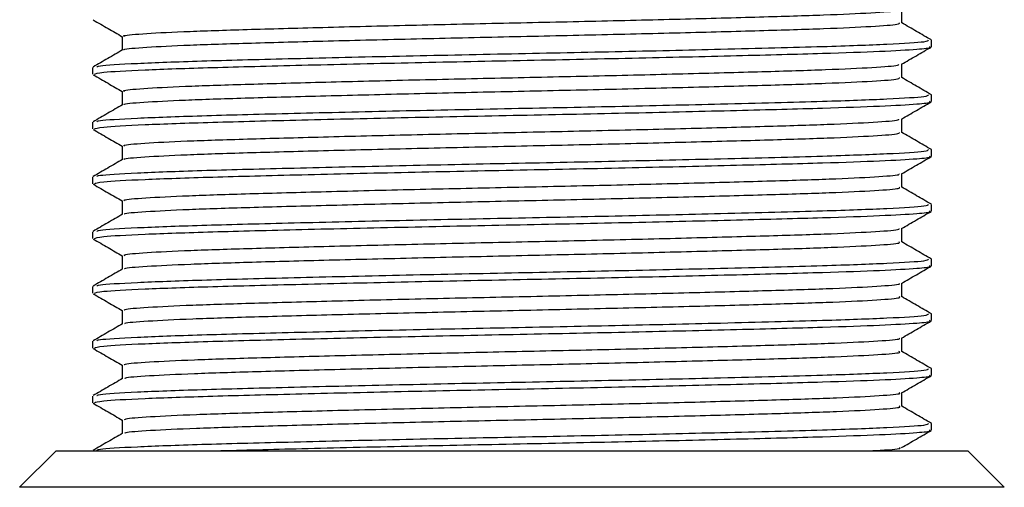
# Model space of a CAD drawing. Units: millimetres. Extents: x 5 to 995, y 5 to 995.
# Drawn here: x 569 to 582, y 250 to 257 of the extents above; entities that cross this region are included whole.
import ezdxf

# ---------------------------------------------------------------- set-up
doc = ezdxf.new("R2010")
doc.units = ezdxf.units.MM

msp = doc.modelspace()

# ---------------------------------------------------------------- linework, layer by layer
at = {"color": 7, "linetype": 'Continuous', "lineweight": 25}
for p, q in [((581.43, 256.424), (581.43, 256.517)), ((569.93, 256.142), (569.93, 256.049)), ((581.43, 255.674), (581.43, 255.767)), ((569.93, 255.392), (569.93, 255.299)), ((581.43, 254.924), (581.43, 255.017)), ((569.93, 254.642), (569.93, 254.549)), ((581.43, 254.174), (581.43, 254.267)), ((569.93, 253.892), (569.93, 253.799)), ((581.43, 253.424), (581.43, 253.517)), ((569.93, 253.142), (569.93, 253.049)), ((581.43, 252.674), (581.43, 252.767)), ((569.93, 252.392), (569.93, 252.299)), ((581.43, 251.924), (581.43, 252.017)), ((569.93, 251.642), (569.93, 251.549)), ((581.43, 251.174), (581.43, 251.267)), ((569.43, 250.892), (568.93, 250.392)), ((569.43, 250.892), (581.93, 250.892)), ((569.93, 250.892), (569.93, 250.892)), ((582.43, 250.392), (581.93, 250.892)), ((582.43, 250.392), (568.93, 250.392))]:
    msp.add_line(p, q, dxfattribs=at)
for points, knots in [([(570.371, 256.564), (570.362, 256.567), (570.325, 256.58), (570.581, 256.603), (571.128, 256.633), (571.958, 256.66), (572.996, 256.689), (574.196, 256.719), (575.478, 256.748), (576.772, 256.775), (578.005, 256.805), (579.1, 256.834), (580.001, 256.861), (580.638, 256.891), (580.98, 256.916), (580.983, 256.93), (580.984, 256.935)], [0, 0, 0, 0, 0.027433, 0.105262, 0.183723, 0.260569, 0.337878, 0.416396, 0.493834, 0.570573, 0.648999, 0.726926, 0.803384, 0.88157, 0.959841, 1, 1, 1, 1]), ([(581.024, 256.752), (581.024, 256.783), (581.024, 256.845), (581.024, 256.906), (581.024, 256.937)], [0, 0, 0, 0, 0.504089, 1, 1, 1, 1]), ([(569.939, 256.792), (570.007, 256.753), (570.14, 256.676), (570.272, 256.6), (570.336, 256.563)], [0, 0, 0, 0, 0.511832, 1, 1, 1, 1]), ([(570.362, 256.382), (570.359, 256.383), (570.334, 256.394), (570.587, 256.415), (571.127, 256.445), (571.958, 256.473), (572.996, 256.501), (574.196, 256.531), (575.478, 256.56), (576.772, 256.588), (578.005, 256.618), (579.1, 256.647), (580, 256.674), (580.641, 256.704), (580.996, 256.731), (580.994, 256.746), (580.993, 256.753)], [0, 0, 0, 0, 0.011996, 0.089926, 0.168488, 0.245433, 0.322842, 0.401462, 0.479, 0.555838, 0.634366, 0.712393, 0.78895, 0.867237, 0.945609, 1, 1, 1, 1]), ([(581.43, 256.518), (581.362, 256.557), (581.227, 256.635), (581.092, 256.714), (581.024, 256.753)], [0, 0, 0, 0, 0.499042, 1, 1, 1, 1]), ([(569.987, 256.147), (569.992, 256.153), (570.006, 256.169), (570.492, 256.198), (571.37, 256.231), (572.582, 256.262), (574.015, 256.296), (575.568, 256.328), (577.123, 256.359), (578.648, 256.394), (579.948, 256.427), (580.875, 256.461), (581.379, 256.492), (581.387, 256.51), (581.391, 256.518)], [0, 0, 0, 0, 0.048031, 0.136366, 0.223818, 0.310347, 0.398744, 0.485911, 0.571797, 0.659365, 0.759979, 0.847444, 0.935775, 1, 1, 1, 1]), ([(570.336, 256.564), (570.336, 256.533), (570.336, 256.471), (570.336, 256.409), (570.336, 256.379)], [0, 0, 0, 0, 0.506801, 1, 1, 1, 1]), ([(570.342, 256.382), (570.274, 256.343), (570.139, 256.264), (570.003, 256.186), (569.936, 256.147)], [0, 0, 0, 0, 0.501006, 1, 1, 1, 1]), ([(569.955, 256.049), (569.975, 256.058), (570.018, 256.077), (570.591, 256.109), (571.525, 256.141), (572.773, 256.173), (574.23, 256.207), (575.796, 256.238), (577.353, 256.27), (578.787, 256.304), (579.937, 256.334), (580.772, 256.363), (581.239, 256.39), (581.434, 256.411), (581.412, 256.421), (581.406, 256.424)], [0, 0, 0, 0, 0.073682, 0.161056, 0.247105, 0.332955, 0.42034, 0.506086, 0.592246, 0.679605, 0.765111, 0.83986, 0.915617, 0.976601, 1, 1, 1, 1]), ([(581.021, 256.185), (581.089, 256.224), (581.225, 256.303), (581.36, 256.381), (581.428, 256.42)], [0, 0, 0, 0, 0.4989118, 1, 1, 1, 1]), ([(570.372, 255.814), (570.363, 255.817), (570.329, 255.83), (570.595, 255.854), (571.152, 255.884), (571.99, 255.911), (573.035, 255.94), (574.239, 255.97), (575.523, 255.998), (576.815, 256.026), (578.045, 256.056), (579.134, 256.085), (580.027, 256.112), (580.655, 256.142), (580.986, 256.167), (580.984, 256.181), (580.984, 256.185)], [0, 0, 0, 0, 0.030038, 0.107928, 0.186371, 0.263153, 0.340542, 0.419063, 0.496427, 0.573229, 0.651679, 0.72955, 0.806028, 0.884257, 0.962492, 1, 1, 1, 1]), ([(581.024, 256.002), (581.024, 256.033), (581.024, 256.095), (581.024, 256.156), (581.024, 256.187)], [0, 0, 0, 0, 0.504155, 1, 1, 1, 1]), ([(569.939, 256.042), (570.007, 256.003), (570.14, 255.926), (570.272, 255.85), (570.336, 255.813)], [0, 0, 0, 0, 0.511786, 1, 1, 1, 1]), ([(570.365, 255.632), (570.362, 255.634), (570.339, 255.645), (570.6, 255.666), (571.151, 255.696), (571.99, 255.724), (573.035, 255.752), (574.239, 255.782), (575.523, 255.811), (576.815, 255.839), (578.045, 255.869), (579.135, 255.898), (580.027, 255.925), (580.658, 255.955), (581.001, 255.981), (580.994, 255.997), (580.991, 256.003)], [0, 0, 0, 0, 0.01462, 0.092609, 0.171152, 0.248031, 0.325518, 0.404139, 0.481602, 0.558502, 0.637051, 0.715021, 0.791597, 0.869925, 0.94826, 1, 1, 1, 1]), ([(581.43, 255.768), (581.362, 255.807), (581.227, 255.885), (581.092, 255.964), (581.024, 256.003)], [0, 0, 0, 0, 0.499092, 1, 1, 1, 1]), ([(569.987, 255.397), (569.992, 255.403), (570.006, 255.419), (570.492, 255.448), (571.37, 255.481), (572.582, 255.512), (574.015, 255.546), (575.568, 255.578), (577.123, 255.609), (578.648, 255.644), (579.948, 255.677), (580.875, 255.711), (581.379, 255.742), (581.387, 255.76), (581.391, 255.768)], [0, 0, 0, 0, 0.048024, 0.13636, 0.223811, 0.310341, 0.398738, 0.485905, 0.571791, 0.659359, 0.759974, 0.847438, 0.93577, 1, 1, 1, 1]), ([(570.336, 255.814), (570.336, 255.783), (570.336, 255.721), (570.336, 255.659), (570.336, 255.629)], [0, 0, 0, 0, 0.506735, 1, 1, 1, 1]), ([(570.342, 255.632), (570.274, 255.593), (570.139, 255.514), (570.003, 255.436), (569.936, 255.397)], [0, 0, 0, 0, 0.500951, 1, 1, 1, 1]), ([(569.955, 255.299), (569.975, 255.308), (570.018, 255.327), (570.591, 255.359), (571.525, 255.391), (572.773, 255.423), (574.23, 255.457), (575.796, 255.488), (577.353, 255.52), (578.787, 255.554), (579.937, 255.584), (580.772, 255.613), (581.239, 255.64), (581.434, 255.661), (581.412, 255.671), (581.406, 255.674)], [0, 0, 0, 0, 0.073682, 0.161056, 0.247105, 0.332955, 0.42034, 0.506086, 0.592246, 0.679605, 0.765111, 0.83986, 0.915617, 0.976601, 1, 1, 1, 1]), ([(581.021, 255.435), (581.089, 255.474), (581.225, 255.553), (581.36, 255.631), (581.428, 255.67)], [0, 0, 0, 0, 0.498973, 1, 1, 1, 1]), ([(570.373, 255.064), (570.364, 255.068), (570.334, 255.081), (570.609, 255.105), (571.177, 255.135), (572.022, 255.162), (573.074, 255.191), (574.282, 255.221), (575.567, 255.249), (576.858, 255.277), (578.085, 255.307), (579.168, 255.336), (580.054, 255.363), (580.671, 255.393), (580.991, 255.418), (580.986, 255.431), (580.984, 255.435)], [0, 0, 0, 0, 0.032648, 0.110596, 0.189019, 0.265742, 0.343208, 0.421729, 0.499016, 0.575889, 0.654358, 0.732171, 0.808676, 0.886944, 0.965141, 1, 1, 1, 1]), ([(581.024, 255.252), (581.024, 255.283), (581.024, 255.345), (581.024, 255.406), (581.024, 255.437)], [0, 0, 0, 0, 0.504221, 1, 1, 1, 1]), ([(569.939, 255.292), (570.007, 255.253), (570.14, 255.176), (570.272, 255.1), (570.336, 255.063)], [0, 0, 0, 0, 0.511739, 1, 1, 1, 1]), ([(570.368, 254.882), (570.365, 254.884), (570.345, 254.895), (570.614, 254.917), (571.176, 254.947), (572.022, 254.975), (573.074, 255.003), (574.282, 255.033), (575.567, 255.062), (576.858, 255.09), (578.085, 255.12), (579.168, 255.149), (580.053, 255.176), (580.674, 255.206), (581.006, 255.232), (580.994, 255.247), (580.989, 255.253)], [0, 0, 0, 0, 0.017248, 0.095293, 0.173814, 0.250633, 0.328196, 0.406816, 0.4842, 0.561169, 0.639737, 0.717647, 0.794247, 0.872614, 0.950909, 1, 1, 1, 1]), ([(581.43, 255.018), (581.362, 255.057), (581.227, 255.135), (581.092, 255.214), (581.024, 255.253)], [0, 0, 0, 0, 0.499141, 1, 1, 1, 1]), ([(569.987, 254.647), (569.992, 254.653), (570.006, 254.669), (570.492, 254.698), (571.37, 254.731), (572.582, 254.762), (574.015, 254.796), (575.568, 254.828), (577.123, 254.859), (578.648, 254.894), (579.948, 254.927), (580.875, 254.961), (581.379, 254.992), (581.387, 255.01), (581.391, 255.018)], [0, 0, 0, 0, 0.048018, 0.136353, 0.223805, 0.310335, 0.398732, 0.485899, 0.571785, 0.659353, 0.759969, 0.847433, 0.935765, 1, 1, 1, 1]), ([(570.336, 255.064), (570.336, 255.033), (570.336, 254.971), (570.336, 254.909), (570.336, 254.879)], [0, 0, 0, 0, 0.506668, 1, 1, 1, 1]), ([(570.342, 254.882), (570.274, 254.843), (570.139, 254.765), (570.003, 254.686), (569.936, 254.647)], [0, 0, 0, 0, 0.500896, 1, 1, 1, 1]), ([(569.955, 254.549), (569.975, 254.558), (570.018, 254.577), (570.591, 254.609), (571.525, 254.641), (572.773, 254.673), (574.23, 254.707), (575.796, 254.738), (577.353, 254.77), (578.787, 254.804), (579.937, 254.834), (580.772, 254.863), (581.239, 254.89), (581.434, 254.911), (581.412, 254.921), (581.406, 254.924)], [0, 0, 0, 0, 0.073682, 0.161056, 0.247105, 0.332955, 0.42034, 0.506086, 0.592246, 0.679605, 0.765111, 0.83986, 0.915617, 0.976601, 1, 1, 1, 1]), ([(581.021, 254.685), (581.089, 254.724), (581.225, 254.803), (581.36, 254.881), (581.428, 254.92)], [0, 0, 0, 0, 0.499033, 1, 1, 1, 1]), ([(570.374, 254.314), (570.365, 254.318), (570.338, 254.332), (570.623, 254.356), (571.202, 254.386), (572.055, 254.413), (573.113, 254.442), (574.324, 254.472), (575.611, 254.5), (576.901, 254.528), (578.125, 254.558), (579.202, 254.587), (580.08, 254.614), (580.687, 254.644), (580.997, 254.668), (580.987, 254.681), (580.985, 254.685)], [0, 0, 0, 0, 0.035262, 0.113266, 0.191666, 0.268336, 0.345876, 0.424394, 0.501602, 0.57855, 0.657037, 0.734789, 0.811326, 0.889632, 0.967787, 1, 1, 1, 1]), ([(581.024, 254.502), (581.024, 254.533), (581.024, 254.595), (581.024, 254.656), (581.024, 254.687)], [0, 0, 0, 0, 0.504288, 1, 1, 1, 1]), ([(569.939, 254.542), (570.007, 254.503), (570.14, 254.426), (570.272, 254.35), (570.336, 254.313)], [0, 0, 0, 0, 0.511693, 1, 1, 1, 1]), ([(570.371, 254.132), (570.368, 254.134), (570.35, 254.146), (570.628, 254.168), (571.201, 254.198), (572.055, 254.226), (573.113, 254.254), (574.324, 254.284), (575.611, 254.313), (576.901, 254.341), (578.125, 254.371), (579.202, 254.4), (580.079, 254.427), (580.69, 254.457), (581.01, 254.482), (580.994, 254.497), (580.988, 254.503)], [0, 0, 0, 0, 0.01988, 0.09798, 0.176476, 0.253241, 0.330877, 0.409492, 0.486795, 0.563838, 0.642422, 0.72027, 0.796901, 0.875304, 0.953556, 1, 1, 1, 1]), ([(581.43, 254.268), (581.362, 254.307), (581.227, 254.385), (581.092, 254.464), (581.024, 254.503)], [0, 0, 0, 0, 0.499191, 1, 1, 1, 1]), ([(569.987, 253.897), (569.992, 253.903), (570.006, 253.919), (570.492, 253.948), (571.37, 253.981), (572.582, 254.012), (574.015, 254.046), (575.568, 254.078), (577.123, 254.109), (578.648, 254.144), (579.948, 254.177), (580.875, 254.211), (581.379, 254.242), (581.387, 254.26), (581.391, 254.268)], [0, 0, 0, 0, 0.048011, 0.136347, 0.223799, 0.310328, 0.398726, 0.485893, 0.57178, 0.659348, 0.759963, 0.847428, 0.935759, 1, 1, 1, 1]), ([(570.336, 254.314), (570.336, 254.283), (570.336, 254.221), (570.336, 254.159), (570.336, 254.129)], [0, 0, 0, 0, 0.5066009, 1, 1, 1, 1]), ([(570.342, 254.132), (570.274, 254.093), (570.139, 254.015), (570.003, 253.936), (569.936, 253.897)], [0, 0, 0, 0, 0.500841, 1, 1, 1, 1]), ([(569.955, 253.799), (569.975, 253.808), (570.018, 253.827), (570.591, 253.859), (571.525, 253.891), (572.773, 253.923), (574.23, 253.957), (575.796, 253.988), (577.353, 254.02), (578.787, 254.054), (579.937, 254.084), (580.772, 254.113), (581.239, 254.14), (581.434, 254.161), (581.412, 254.171), (581.406, 254.174)], [0, 0, 0, 0, 0.073682, 0.161056, 0.247105, 0.332955, 0.42034, 0.506086, 0.592246, 0.679605, 0.765111, 0.83986, 0.915617, 0.976601, 1, 1, 1, 1]), ([(581.021, 253.935), (581.089, 253.974), (581.225, 254.053), (581.36, 254.131), (581.428, 254.17)], [0, 0, 0, 0, 0.499094, 1, 1, 1, 1]), ([(570.374, 253.564), (570.366, 253.569), (570.343, 253.582), (570.638, 253.607), (571.227, 253.637), (572.088, 253.664), (573.152, 253.693), (574.367, 253.723), (575.655, 253.751), (576.945, 253.779), (578.164, 253.809), (579.235, 253.838), (580.106, 253.865), (580.702, 253.895), (581.002, 253.919), (580.989, 253.932), (580.986, 253.935)], [0, 0, 0, 0, 0.03765, 0.115725, 0.194118, 0.270759, 0.34839, 0.426921, 0.504066, 0.581114, 0.659634, 0.737341, 0.813934, 0.892293, 0.970423, 1, 1, 1, 1]), ([(581.024, 253.752), (581.024, 253.783), (581.024, 253.845), (581.024, 253.906), (581.024, 253.937)], [0, 0, 0, 0, 0.504355, 1, 1, 1, 1]), ([(569.939, 253.792), (570.007, 253.753), (570.14, 253.676), (570.272, 253.6), (570.336, 253.563)], [0, 0, 0, 0, 0.5116476, 1, 1, 1, 1]), ([(570.373, 253.382), (570.37, 253.385), (570.356, 253.397), (570.642, 253.419), (571.226, 253.449), (572.088, 253.477), (573.152, 253.505), (574.367, 253.535), (575.655, 253.564), (576.945, 253.592), (578.164, 253.622), (579.235, 253.651), (580.105, 253.678), (580.706, 253.708), (581.015, 253.733), (580.995, 253.748), (580.987, 253.753)], [0, 0, 0, 0, 0.022516, 0.100667, 0.179137, 0.255853, 0.333559, 0.412168, 0.489387, 0.566511, 0.645108, 0.722891, 0.799559, 0.877994, 0.956201, 1, 1, 1, 1]), ([(581.43, 253.518), (581.362, 253.557), (581.227, 253.635), (581.092, 253.714), (581.024, 253.753)], [0, 0, 0, 0, 0.499241, 1, 1, 1, 1]), ([(570.336, 253.564), (570.336, 253.533), (570.336, 253.471), (570.336, 253.409), (570.336, 253.379)], [0, 0, 0, 0, 0.506534, 1, 1, 1, 1]), ([(569.955, 253.049), (569.975, 253.058), (570.018, 253.077), (570.591, 253.109), (571.525, 253.141), (572.773, 253.173), (574.23, 253.207), (575.796, 253.238), (577.353, 253.27), (578.787, 253.304), (579.937, 253.334), (580.772, 253.363), (581.239, 253.39), (581.434, 253.411), (581.412, 253.421), (581.406, 253.424)], [0, 0, 0, 0, 0.073682, 0.161056, 0.247105, 0.332955, 0.42034, 0.506086, 0.592246, 0.679605, 0.765111, 0.83986, 0.915617, 0.976601, 1, 1, 1, 1]), ([(569.987, 253.147), (569.992, 253.153), (570.006, 253.169), (570.492, 253.198), (571.37, 253.231), (572.582, 253.262), (574.015, 253.296), (575.568, 253.328), (577.123, 253.359), (578.648, 253.394), (579.948, 253.427), (580.875, 253.461), (581.379, 253.492), (581.387, 253.51), (581.391, 253.518)], [0, 0, 0, 0, 0.048005, 0.13634, 0.223792, 0.310322, 0.39872, 0.485887, 0.571774, 0.659342, 0.759958, 0.847422, 0.935754, 1, 1, 1, 1]), ([(581.021, 253.185), (581.089, 253.224), (581.225, 253.303), (581.36, 253.381), (581.428, 253.42)], [0, 0, 0, 0, 0.499154, 1, 1, 1, 1]), ([(570.342, 253.382), (570.274, 253.343), (570.139, 253.265), (570.003, 253.186), (569.936, 253.147)], [0, 0, 0, 0, 0.500785, 1, 1, 1, 1]), ([(570.374, 252.814), (570.367, 252.819), (570.348, 252.833), (570.654, 252.858), (571.252, 252.888), (572.121, 252.915), (573.191, 252.944), (574.41, 252.974), (575.699, 253.002), (576.988, 253.03), (578.204, 253.06), (579.268, 253.089), (580.131, 253.116), (580.718, 253.146), (581.008, 253.169), (580.991, 253.182), (580.987, 253.185)], [0, 0, 0, 0, 0.040285, 0.118409, 0.196773, 0.273372, 0.351071, 0.429593, 0.506653, 0.583786, 0.662317, 0.739958, 0.816593, 0.894983, 0.973065, 1, 1, 1, 1]), ([(581.024, 253.002), (581.024, 253.033), (581.024, 253.095), (581.024, 253.156), (581.024, 253.187)], [0, 0, 0, 0, 0.504422, 1, 1, 1, 1]), ([(569.939, 253.042), (570.007, 253.003), (570.14, 252.926), (570.272, 252.85), (570.336, 252.813)], [0, 0, 0, 0, 0.511602, 1, 1, 1, 1]), ([(570.375, 252.632), (570.373, 252.635), (570.361, 252.647), (570.657, 252.67), (571.251, 252.7), (572.121, 252.728), (573.191, 252.756), (574.41, 252.786), (575.699, 252.814), (576.988, 252.843), (578.204, 252.873), (579.269, 252.902), (580.13, 252.929), (580.721, 252.959), (581.02, 252.984), (580.995, 252.998), (580.987, 253.003)], [0, 0, 0, 0, 0.025156, 0.103356, 0.181796, 0.258469, 0.336244, 0.414842, 0.491977, 0.569186, 0.647793, 0.725509, 0.802219, 0.880685, 0.958844, 1, 1, 1, 1]), ([(581.43, 252.768), (581.362, 252.807), (581.227, 252.885), (581.092, 252.964), (581.024, 253.003)], [0, 0, 0, 0, 0.4992909, 1, 1, 1, 1]), ([(569.987, 252.397), (569.992, 252.403), (570.006, 252.419), (570.492, 252.448), (571.37, 252.481), (572.582, 252.512), (574.015, 252.546), (575.568, 252.578), (577.123, 252.609), (578.648, 252.644), (579.948, 252.677), (580.875, 252.711), (581.379, 252.742), (581.387, 252.76), (581.391, 252.768)], [0, 0, 0, 0, 0.047998, 0.136334, 0.223786, 0.310316, 0.398714, 0.485881, 0.571768, 0.659337, 0.759952, 0.847417, 0.935749, 1, 1, 1, 1]), ([(570.336, 252.814), (570.336, 252.783), (570.336, 252.721), (570.336, 252.659), (570.336, 252.629)], [0, 0, 0, 0, 0.506466, 1, 1, 1, 1]), ([(570.342, 252.632), (570.274, 252.593), (570.139, 252.515), (570.003, 252.436), (569.936, 252.397)], [0, 0, 0, 0, 0.500729, 1, 1, 1, 1]), ([(569.955, 252.299), (569.975, 252.308), (570.018, 252.327), (570.591, 252.359), (571.525, 252.391), (572.773, 252.423), (574.23, 252.457), (575.796, 252.488), (577.353, 252.52), (578.787, 252.554), (579.937, 252.584), (580.772, 252.613), (581.239, 252.64), (581.434, 252.661), (581.412, 252.671), (581.406, 252.674)], [0, 0, 0, 0, 0.073682, 0.161056, 0.247105, 0.332955, 0.42034, 0.506086, 0.592246, 0.679605, 0.765111, 0.83986, 0.915617, 0.976601, 1, 1, 1, 1]), ([(581.021, 252.435), (581.089, 252.474), (581.225, 252.553), (581.36, 252.631), (581.428, 252.67)], [0, 0, 0, 0, 0.4992147, 1, 1, 1, 1]), ([(570.373, 252.064), (570.368, 252.069), (570.353, 252.084), (570.669, 252.109), (571.278, 252.139), (572.154, 252.166), (573.231, 252.195), (574.453, 252.225), (575.744, 252.253), (577.03, 252.281), (578.243, 252.311), (579.301, 252.34), (580.156, 252.367), (580.732, 252.397), (581.013, 252.42), (580.993, 252.432), (580.989, 252.435)], [0, 0, 0, 0, 0.042924, 0.121094, 0.199426, 0.275988, 0.353753, 0.432263, 0.509243, 0.58646, 0.664999, 0.74257, 0.819254, 0.897672, 0.975704, 1, 1, 1, 1]), ([(581.024, 252.252), (581.024, 252.283), (581.024, 252.345), (581.024, 252.406), (581.024, 252.437)], [0, 0, 0, 0, 0.5044888, 1, 1, 1, 1]), ([(569.939, 252.292), (570.007, 252.253), (570.14, 252.176), (570.272, 252.1), (570.336, 252.063)], [0, 0, 0, 0, 0.511556, 1, 1, 1, 1]), ([(570.377, 251.882), (570.375, 251.885), (570.367, 251.898), (570.673, 251.921), (571.277, 251.951), (572.154, 251.978), (573.23, 252.007), (574.453, 252.037), (575.744, 252.065), (577.03, 252.094), (578.243, 252.124), (579.302, 252.152), (580.155, 252.18), (580.736, 252.21), (581.024, 252.234), (580.996, 252.248), (580.986, 252.253)], [0, 0, 0, 0, 0.027799, 0.106046, 0.184453, 0.26109, 0.33893, 0.417516, 0.494571, 0.571863, 0.650478, 0.728125, 0.804883, 0.883377, 0.961485, 1, 1, 1, 1]), ([(581.43, 252.018), (581.362, 252.057), (581.227, 252.135), (581.092, 252.214), (581.024, 252.253)], [0, 0, 0, 0, 0.499341, 1, 1, 1, 1]), ([(570.336, 252.064), (570.336, 252.033), (570.336, 251.971), (570.336, 251.909), (570.336, 251.879)], [0, 0, 0, 0, 0.506398, 1, 1, 1, 1]), ([(569.955, 251.549), (569.975, 251.558), (570.018, 251.577), (570.591, 251.609), (571.525, 251.641), (572.773, 251.673), (574.23, 251.707), (575.796, 251.738), (577.353, 251.77), (578.787, 251.804), (579.937, 251.834), (580.772, 251.863), (581.239, 251.89), (581.434, 251.911), (581.412, 251.921), (581.406, 251.924)], [0, 0, 0, 0, 0.073682, 0.161056, 0.247105, 0.332955, 0.42034, 0.506086, 0.592246, 0.679605, 0.765111, 0.83986, 0.915617, 0.976601, 1, 1, 1, 1]), ([(569.987, 251.647), (569.992, 251.653), (570.006, 251.669), (570.492, 251.698), (571.37, 251.731), (572.582, 251.762), (574.015, 251.796), (575.568, 251.828), (577.123, 251.859), (578.648, 251.894), (579.948, 251.927), (580.875, 251.961), (581.379, 251.992), (581.387, 252.01), (581.391, 252.018)], [0, 0, 0, 0, 0.047991, 0.136327, 0.22378, 0.31031, 0.398708, 0.485875, 0.571762, 0.659331, 0.759947, 0.847412, 0.935744, 1, 1, 1, 1]), ([(581.021, 251.685), (581.089, 251.724), (581.225, 251.803), (581.36, 251.881), (581.428, 251.92)], [0, 0, 0, 0, 0.499275, 1, 1, 1, 1]), ([(570.342, 251.882), (570.274, 251.843), (570.139, 251.765), (570.003, 251.686), (569.936, 251.647)], [0, 0, 0, 0, 0.500673, 1, 1, 1, 1]), ([(570.373, 251.314), (570.369, 251.319), (570.358, 251.334), (570.685, 251.36), (571.304, 251.39), (572.188, 251.417), (573.27, 251.446), (574.497, 251.476), (575.788, 251.504), (577.073, 251.532), (578.282, 251.562), (579.334, 251.591), (580.181, 251.618), (580.747, 251.648), (581.018, 251.671), (580.996, 251.683), (580.991, 251.685)], [0, 0, 0, 0, 0.045565, 0.123779, 0.202076, 0.278608, 0.356435, 0.434931, 0.511836, 0.589135, 0.66768, 0.745179, 0.821917, 0.90036, 0.978339, 1, 1, 1, 1]), ([(581.024, 251.502), (581.024, 251.533), (581.024, 251.595), (581.024, 251.656), (581.024, 251.687)], [0, 0, 0, 0, 0.504556, 1, 1, 1, 1]), ([(569.939, 251.542), (570.007, 251.503), (570.14, 251.426), (570.272, 251.35), (570.336, 251.313)], [0, 0, 0, 0, 0.511511, 1, 1, 1, 1]), ([(570.378, 251.132), (570.377, 251.136), (570.373, 251.149), (570.689, 251.172), (571.303, 251.202), (572.188, 251.229), (573.27, 251.259), (574.497, 251.289), (575.788, 251.316), (577.073, 251.345), (578.282, 251.375), (579.334, 251.403), (580.18, 251.431), (580.751, 251.461), (581.028, 251.485), (580.997, 251.499), (580.987, 251.503)], [0, 0, 0, 0, 0.030447, 0.108737, 0.187109, 0.263715, 0.341618, 0.420189, 0.497169, 0.574543, 0.653163, 0.730738, 0.80755, 0.886069, 0.964123, 1, 1, 1, 1]), ([(581.43, 251.268), (581.362, 251.307), (581.227, 251.385), (581.092, 251.464), (581.024, 251.503)], [0, 0, 0, 0, 0.4993915, 1, 1, 1, 1]), ([(569.987, 250.897), (569.992, 250.903), (570.006, 250.919), (570.492, 250.948), (571.37, 250.981), (572.582, 251.012), (574.015, 251.046), (575.568, 251.078), (577.123, 251.109), (578.648, 251.144), (579.948, 251.177), (580.875, 251.211), (581.379, 251.242), (581.387, 251.26), (581.391, 251.268)], [0, 0, 0, 0, 0.047985, 0.136321, 0.223773, 0.310304, 0.398702, 0.485869, 0.571756, 0.659325, 0.759941, 0.847406, 0.935739, 1, 1, 1, 1]), ([(570.336, 251.314), (570.336, 251.283), (570.336, 251.221), (570.336, 251.159), (570.336, 251.129)], [0, 0, 0, 0, 0.50633, 1, 1, 1, 1]), ([(570.342, 251.132), (570.274, 251.093), (570.139, 251.015), (570.003, 250.936), (569.936, 250.897)], [0, 0, 0, 0, 0.500617, 1, 1, 1, 1]), ([(571.617, 250.892), (571.996, 250.902), (572.774, 250.923), (574.234, 250.957), (575.795, 250.988), (577.353, 251.02), (578.786, 251.054), (579.937, 251.084), (580.772, 251.113), (581.239, 251.14), (581.434, 251.161), (581.412, 251.171), (581.406, 251.174)], [0, 0, 0, 0, 0.110765, 0.227258, 0.341565, 0.456425, 0.572883, 0.68687, 0.786518, 0.887509, 0.968808, 1, 1, 1, 1]), ([(581.021, 250.935), (581.089, 250.974), (581.225, 251.053), (581.36, 251.131), (581.428, 251.17)], [0, 0, 0, 0, 0.499335, 1, 1, 1, 1]), ([(580.591, 250.892), (580.638, 250.895), (580.882, 250.907), (581.021, 250.921), (580.998, 250.933), (580.993, 250.935)], [0, 0, 0, 0, 0.160881, 0.835305, 1, 1, 1, 1])]:
    msp.add_open_spline(points, degree=3, knots=knots, dxfattribs=at)

doc.saveas('drawing.dxf')
